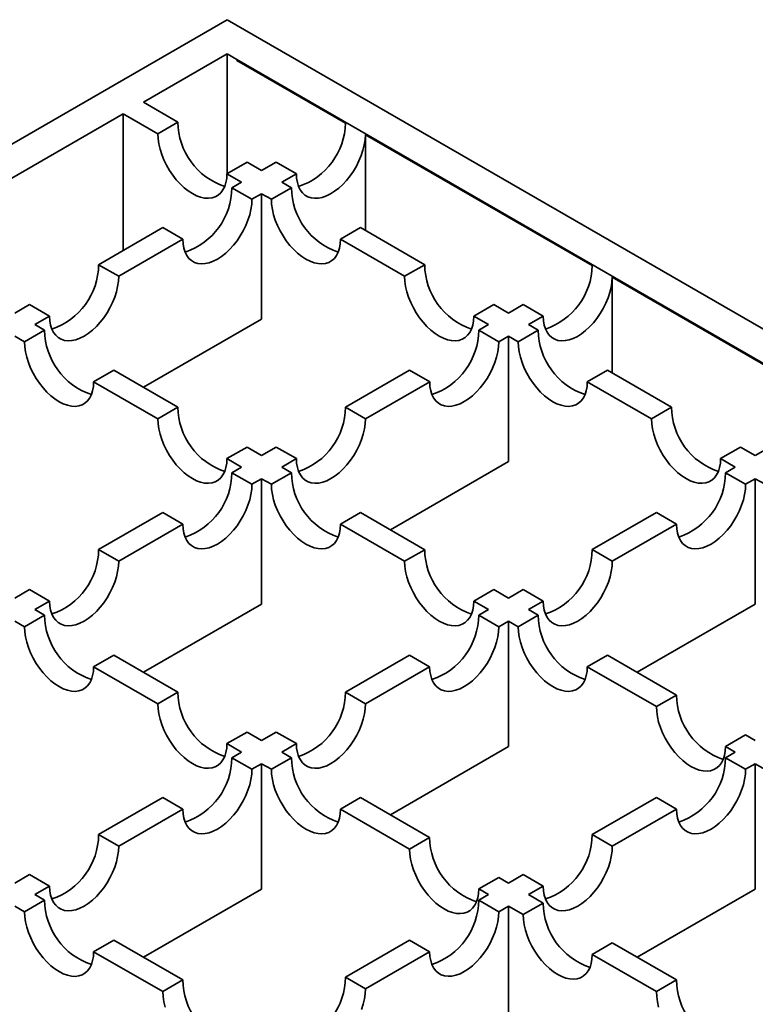
# Model space of a CAD drawing. Units: inches. Extents: x 0.1 to 8.4, y 0.1 to 10.9.
# Drawn here: x 7.9 to 8, y 9.3 to 9.4 of the extents above; entities that cross this region are included whole.
import ezdxf

# ---------------------------------------------------------------- set-up
doc = ezdxf.new("R2010")
doc.units = ezdxf.units.IN
doc.header["$MEASUREMENT"] = 0

msp = doc.modelspace()

# ---------------------------------------------------------------- linework, layer by layer
at = {"color": 7, "linetype": 'Continuous', "lineweight": 35}
for p, q in [((7.933786116120405, 9.439845912643898), (6.193861538872129, 8.43540883424284)), ((8.206954837466887, 9.282148966484455), (7.933786116120405, 9.439845912643898)), ((7.933786142047354, 9.433819280714154), (7.919024685412277, 9.42529767318624)), ((7.935526060713258, 9.432814847048299), (7.933786142047354, 9.433819280714154)), ((7.933786142047354, 9.4127260591561), (7.933786142047354, 9.433819280714154)), ((7.935527823745799, 9.43281586482532), (7.935526060713258, 9.432814847048299)), ((7.935526060713258, 9.432814847048299), (7.935526060713258, 9.432646756932522)), ((7.954637605691272, 9.421613896857744), (7.935526060713258, 9.432646756932522)), ((7.935527823745799, 9.43281586482532), (8.194777117984204, 9.28315443289464)), ((7.925114433151627, 9.421782136646613), (7.919024685412277, 9.42529767318624)), ((7.915489131066783, 9.423256641107175), (7.875526576166461, 9.400186749219676)), ((7.915489131066783, 9.423256641107175), (7.921578878806132, 9.419741104567548)), ((7.915489131066783, 9.399182043870576), (7.915489131066783, 9.423256641107175)), ((7.925114433151627, 9.421782136646613), (7.921578878806132, 9.419741104567548)), ((7.998135721418826, 9.396502969149353), (7.958173140591555, 9.41957287600416)), ((7.958173140591555, 9.402697742754603), (7.958173140591555, 9.41957287600416)), ((7.937293928630327, 9.414751063567358), (7.933758374284833, 9.412710031488293)), ((7.939876149056196, 9.413260379445608), (7.937293928630327, 9.414751063567358)), ((7.939876149056196, 9.413260379445608), (7.942459873245113, 9.414751931671288)), ((7.942459873245113, 9.414751931671288), (7.945995408145397, 9.412710910817705)), ((7.933758374284833, 9.412710031488293), (7.9363405947107, 9.411219347366544)), ((7.945995408145397, 9.412710910817705), (7.943411683956478, 9.411219358592025)), ((7.934630193876385, 9.410231953982152), (7.9363405947107, 9.411219347366544)), ((7.934630193876385, 9.410231953982152), (7.938165728776668, 9.40819093312857)), ((7.945123601517319, 9.410231089620048), (7.941588047171824, 9.408190057540983)), ((7.945123601517319, 9.410231089620048), (7.943411683956478, 9.411219358592025)), ((7.939876129610984, 9.40917832651296), (7.938165728776668, 9.40819093312857)), ((7.939876129610984, 9.40917832651296), (7.939876129610984, 9.387077074342503)), ((7.939876129610984, 9.40917832651296), (7.941588047171824, 9.408190057540983)), ((7.9111411557702, 9.39667202091474), (7.922450698397684, 9.403200880902896)), ((7.922450698397684, 9.403200880902896), (7.925986233297968, 9.401159860049313)), ((7.957303096996019, 9.403200016540794), (7.953767542650523, 9.401158984461729)), ((7.968612633141767, 9.396671160294465), (7.957303096996019, 9.403200016540794)), ((7.925986233297968, 9.401159860049313), (7.914676690670483, 9.394631000061159)), ((7.953767542650523, 9.401158984461729), (7.965077078796272, 9.3946301282154)), ((7.9111411557702, 9.39667202091474), (7.914676690670483, 9.394631000061159)), ((7.968612633141767, 9.396671160294465), (7.965077078796272, 9.3946301282154)), ((8.041633840387249, 9.371392039570047), (8.00167125631911, 9.394461948295769)), ((8.00167125631911, 9.377586815046211), (8.00167125631911, 9.394461948295769)), ((7.896378039810378, 9.388149455479043), (7.8989616602915, 9.389640947835487)), ((7.8989616602915, 9.389640947835487), (7.902497195191783, 9.387599926981904)), ((7.980792128620466, 9.389640087215211), (7.977256574274972, 9.387599055136146)), ((7.98337426478375, 9.388149451737215), (7.980792128620466, 9.389640087215211)), ((7.98337426478375, 9.388149451737215), (7.985957988972667, 9.389641003962897)), ((7.985957988972667, 9.389641003962897), (7.98949352387295, 9.387599983109313)), ((7.902497195191783, 9.387599926981904), (7.899913574710662, 9.386108434625461)), ((7.977256574274972, 9.387599055136146), (7.979838710438255, 9.386108419658152)), ((7.98949352387295, 9.387599983109313), (7.986909799684033, 9.386108430883633)), ((7.901625492271502, 9.385120165653484), (7.899913574710662, 9.386108434625461)), ((7.939876129610984, 9.387077074342503), (7.919055907940771, 9.375057816209393)), ((7.978128309603939, 9.38512102627376), (7.979838710438255, 9.386108419658152)), ((7.988621801507458, 9.385120113267902), (7.986909799684033, 9.386108430883633)), ((7.896378020365167, 9.384067402546396), (7.898089937926006, 9.38307913357442)), ((7.901625492271502, 9.385120165653484), (7.898089937926006, 9.38307913357442)), ((7.978128309603939, 9.38512102627376), (7.981663844504221, 9.383080005420178)), ((7.983374245338537, 9.384067398804568), (7.981663844504221, 9.383080005420178)), ((7.983374245338537, 9.384067398804568), (7.983374245338537, 9.361966146634112)), ((7.983374245338537, 9.384067398804568), (7.985086247161963, 9.383079081188837)), ((7.988621801507458, 9.385120113267902), (7.985086247161963, 9.383079081188837)), ((7.913804987750201, 9.37808909257423), (7.910269433404706, 9.376048060495165)), ((7.92511452389595, 9.371560236327902), (7.913804987750201, 9.37808909257423)), ((7.954639271497753, 9.371561093206351), (7.965948814125239, 9.378089953194506)), ((7.965948814125239, 9.378089953194506), (7.969484349025522, 9.376048932340922)), ((8.000801300227026, 9.378089038317732), (7.99726574588153, 9.376048006238669)), ((8.012110833131905, 9.37156018394232), (8.000801300227026, 9.378089038317732)), ((7.910269433404706, 9.376048060495165), (7.921578969550455, 9.369519204248837)), ((7.969484349025522, 9.376048932340922), (7.958174806398036, 9.369520072352767)), ((7.99726574588153, 9.376048006238669), (8.008575278786411, 9.369519151863255)), ((7.92511452389595, 9.371560236327902), (7.921578969550455, 9.369519204248837)), ((7.954639271497753, 9.371561093206351), (7.958174806398036, 9.369520072352767)), ((8.012110833131905, 9.37156018394232), (8.008575278786411, 9.369519151863255)), ((7.93729401937465, 9.364529163248648), (7.933758465029154, 9.362488131169581)), ((7.939876155537933, 9.363038527770652), (7.93729401937465, 9.364529163248648)), ((7.939876155537933, 9.363038527770652), (7.942459776019054, 9.364530020127095)), ((7.942459776019054, 9.364530020127095), (7.945995310919337, 9.362488999273513)), ((8.02429033023104, 9.364529109927608), (8.020754775885544, 9.362488077848543)), ((8.026872383752172, 9.363038522157911), (8.02429033023104, 9.364529109927608)), ((8.026872383752172, 9.363038522157911), (8.02945610794109, 9.364530074383591)), ((7.933758465029154, 9.362488131169581), (7.936340601192438, 9.360997495691587)), ((7.945995310919337, 9.362488999273513), (7.943411690438215, 9.360997506917068)), ((7.983374245338537, 9.361966146634112), (7.962554023668326, 9.349946888501)), ((8.020754775885544, 9.362488077848543), (8.023336829406677, 9.360997490078846)), ((7.934630096650325, 9.360010042437958), (7.936340601192438, 9.360997495691587)), ((7.934630096650325, 9.360010042437958), (7.938165631550608, 9.357969021584376)), ((7.945123692261641, 9.360009189301337), (7.941588137916145, 9.357968157222272)), ((7.945123692261641, 9.360009189301337), (7.943411690438215, 9.360997506917068)), ((8.021626428572361, 9.360010096694454), (8.023336829406677, 9.360997490078846)), ((8.021626428572361, 9.360010096694454), (8.025161961852211, 9.357969076776328)), ((7.93987613609272, 9.358956474838003), (7.938165631550608, 9.357969021584376)), ((7.93987613609272, 9.358956474838003), (7.93987613609272, 9.336855222667547)), ((7.93987613609272, 9.358956474838003), (7.941588137916145, 9.357968157222272)), ((8.026872362686525, 9.358956470160718), (8.025161961852211, 9.357969076776328)), ((8.026872362686525, 9.358956470160718), (8.026872362686525, 9.336855217990262)), ((8.026872362686525, 9.358956470160718), (8.028584452013405, 9.35796810203032)), ((7.91114105854414, 9.346450109370549), (7.922450601171625, 9.352978969358704)), ((7.922450601171625, 9.352978969358704), (7.925986136071909, 9.35093794850512)), ((7.957303190981208, 9.352978114351169), (7.953767636635714, 9.350937082272104)), ((7.968612723886088, 9.346449259975754), (7.957303190981208, 9.352978114351169)), ((7.998137390466177, 9.346450163627045), (8.009446933093662, 9.3529790236152)), ((8.009446933093662, 9.3529790236152), (8.01298246637351, 9.350938003697074)), ((7.925986136071909, 9.35093794850512), (7.914676593444423, 9.344409088516965)), ((7.953767636635714, 9.350937082272104), (7.965077169540593, 9.34440822789669)), ((8.01298246637351, 9.350938003697074), (8.001672923746025, 9.34440914370892)), ((7.91114105854414, 9.346450109370549), (7.914676593444423, 9.344409088516965)), ((7.968612723886088, 9.346449259975754), (7.965077169540593, 9.34440822789669)), ((7.998137390466177, 9.346450163627045), (8.001672923746025, 9.34440914370892)), ((7.896378046292115, 9.337927603804086), (7.89896156306544, 9.339419036291293)), ((7.89896156306544, 9.339419036291293), (7.902497097965724, 9.33737801543771)), ((7.980792220985222, 9.339418185961044), (7.977256666639727, 9.33737715388198)), ((7.983374274506355, 9.337927598191346), (7.980792220985222, 9.339418185961044)), ((7.983374274506355, 9.337927598191346), (7.985957894987476, 9.33941909054779)), ((7.985957894987476, 9.33941909054779), (7.989493428267325, 9.337378070629663)), ((7.902497097965724, 9.33737801543771), (7.899913581192398, 9.335886582950504)), ((7.977256666639727, 9.33737715388198), (7.979838720160861, 9.335886566112281)), ((7.989493428267325, 9.337378070629663), (7.986909807786204, 9.33588657827322)), ((7.901625583015823, 9.334898265334772), (7.899913581192398, 9.335886582950504)), ((7.93987613609272, 9.336855222667547), (7.919055914422509, 9.324835964534435)), ((7.978128215618749, 9.334899112858652), (7.979838720160861, 9.335886566112281)), ((7.988621897113082, 9.33489821014282), (7.986909807786204, 9.33588657827322)), ((8.026872362686525, 9.336855217990262), (8.006052141016314, 9.324835959857152)), ((7.896378026846904, 9.33384555087144), (7.898090028670329, 9.332857233255707)), ((7.901625583015823, 9.334898265334772), (7.898090028670329, 9.332857233255707)), ((7.978128215618749, 9.334899112858652), (7.981663748898598, 9.332858092940526)), ((7.983374253440709, 9.333845546194155), (7.981663748898598, 9.332858092940526)), ((7.983374253440709, 9.333845546194155), (7.983374253440709, 9.311744294023699)), ((7.983374253440709, 9.333845546194155), (7.985086342767587, 9.332857178063755)), ((7.988621897113082, 9.33489821014282), (7.985086342767587, 9.332857178063755)), ((7.913805081735393, 9.327867190384604), (7.910269527389897, 9.325826158305539)), ((7.925114614640271, 9.32133833600919), (7.913805081735393, 9.327867190384604)), ((7.954639177512563, 9.321339179791243), (7.965948720140049, 9.327868039779398)), ((7.965948720140049, 9.327868039779398), (7.969484253419897, 9.325827019861272)), ((8.000801393402, 9.327867136595836), (7.997265839056504, 9.325826104516771)), ((8.012980890501133, 9.320836062581126), (8.000801393402, 9.327867136595836)), ((7.910269527389897, 9.325826158305539), (7.921579060294777, 9.319297303930124)), ((7.969484253419897, 9.325827019861272), (7.958174710792412, 9.319298159873117)), ((7.997265839056504, 9.325826104516771), (8.00944533615564, 9.318795030502061)), ((7.925114614640271, 9.32133833600919), (7.921579060294777, 9.319297303930124)), ((7.954639177512563, 9.321339179791243), (7.958174710792412, 9.319298159873117)), ((8.012980890501133, 9.320836062581126), (8.00944533615564, 9.318795030502061)), ((7.937294111739405, 9.314307261994479), (7.933758557393911, 9.312266229915414)), ((7.939876165260539, 9.31281667422478), (7.937294111739405, 9.314307261994479)), ((7.939876165260539, 9.31281667422478), (7.942459682033864, 9.314308106711989)), ((7.942459682033864, 9.314308106711989), (7.945995215313712, 9.312267086793861)), ((8.02516038679005, 9.313804989034141), (8.021624832444555, 9.311763956955076)), ((8.026872476116928, 9.312816620903742), (8.02516038679005, 9.313804989034141)), ((7.933758557393911, 9.312266229915414), (7.936340610915043, 9.310775642145716)), ((7.945995215313712, 9.312267086793861), (7.943411698540387, 9.310775654306655)), ((7.983374253440709, 9.311744294023699), (7.962554031770497, 9.299725035890587)), ((8.021624832444555, 9.311763956955076), (8.023336921771433, 9.310775588824677)), ((7.934630002665135, 9.309788129022852), (7.936340610915043, 9.310775642145716)), ((7.934630002665135, 9.309788129022852), (7.938165535944983, 9.307747109104726)), ((7.945123787867264, 9.309787286176256), (7.94158823352177, 9.307746254097191)), ((7.945123787867264, 9.309787286176256), (7.943411698540387, 9.310775654306655)), ((8.023336921771433, 9.310775588824677), (8.02162641722932, 9.30978813557105)), ((8.02162641722932, 9.30978813557105), (8.02516195050917, 9.307747115652923)), ((7.939876144194892, 9.30873462222759), (7.938165535944983, 9.307747109104726)), ((7.939876144194892, 9.30873462222759), (7.939876144194892, 9.286633370057134)), ((7.939876144194892, 9.30873462222759), (7.94158823352177, 9.307746254097191)), ((8.02516195050917, 9.307747115652923), (8.026872455051283, 9.308734568906551)), ((8.026872455051283, 9.286633316736093), (8.026872455051283, 9.308734568906551)), ((8.026872455051283, 9.308734568906551), (8.029454508572416, 9.307243981136855)), ((7.91114096455895, 9.296228195955441), (7.922450507186435, 9.302757055943596)), ((7.922450507186435, 9.302757055943596), (7.925986040466284, 9.30071603602547)), ((7.957303284156182, 9.302756212629271), (7.953767729810687, 9.300715180550208)), ((7.969482781255317, 9.29572513861456), (7.957303284156182, 9.302756212629271)), ((8.009446921750621, 9.302757062491795), (7.998137379123135, 9.29622820250364)), ((8.009446921750621, 9.302757062491795), (8.01298245503047, 9.300716042573669)), ((7.925986040466284, 9.30071603602547), (7.914676497838798, 9.294187176037315)), ((7.953767729810687, 9.300715180550208), (7.965947226909821, 9.293684106535496)), ((8.001672912402984, 9.294187182585514), (8.01298245503047, 9.300716042573669)), ((7.91114096455895, 9.296228195955441), (7.914676497838798, 9.294187176037315)), ((7.969482781255317, 9.29572513861456), (7.965947226909821, 9.293684106535496)), ((7.998137379123135, 9.29622820250364), (8.001672912402984, 9.294187182585514)), ((7.896378056014721, 9.287705750258215), (7.898961469080249, 9.289197122876187)), ((7.898961469080249, 9.289197122876187), (7.902497002360098, 9.287156102958061)), ((7.981662277544234, 9.288694065067578), (7.978126723198739, 9.28665303298851)), ((7.983374366871112, 9.287705696937177), (7.981662277544234, 9.288694065067578)), ((7.985957883644437, 9.289197129424384), (7.983374366871112, 9.287705696937177)), ((7.985957883644437, 9.289197129424384), (7.989493416924286, 9.28715610950626)), ((7.902497002360098, 9.287156102958061), (7.89991358929457, 9.285664730340091)), ((7.939876144194892, 9.286633370057134), (7.919055870670782, 9.274614081989403)), ((7.978126723198739, 9.28665303298851), (7.979838812525617, 9.285664664858112)), ((7.986909900150961, 9.285664677019051), (7.989493416924286, 9.28715610950626)), ((8.00605223338107, 9.274614058602983), (8.026872455051283, 9.286633316736093)), ((7.901625678621448, 9.28467636220969), (7.89991358929457, 9.285664730340091)), ((7.979838812525617, 9.285664664858112), (7.978128204275707, 9.284677151735249)), ((7.989491953672093, 9.284174089249355), (7.986909900150961, 9.285664677019051)), ((7.896378034949075, 9.283623698261026), (7.898090124275953, 9.282635330130626)), ((7.901625678621448, 9.28467636220969), (7.898090124275953, 9.282635330130626)), ((7.978128204275707, 9.284677151735249), (7.981663737555556, 9.28263613181712)), ((7.981663737555556, 9.28263613181712), (7.983374345805466, 9.283623644939986)), ((7.983374345805466, 9.26152239276953), (7.983374345805466, 9.283623644939986)), ((7.983374345805466, 9.283623644939986), (7.985956399326598, 9.28213305717029)), ((7.989491953672093, 9.284174089249355), (7.985956399326598, 9.28213305717029)), ((7.913805174910364, 9.277645288662708), (7.91026962056487, 9.275604256583643)), ((7.9259846720095, 9.270614214647996), (7.913805174910364, 9.277645288662708)), ((7.965948708797008, 9.277646078655993), (7.954639166169523, 9.271117218667838)), ((7.965948708797008, 9.277646078655993), (7.969484242076857, 9.275605058737867)), ((8.001671450771227, 9.277143015234643), (7.998135896425732, 9.275101983155578)), ((8.012980983676107, 9.270614160859228), (8.001671450771227, 9.277143015234643)), ((7.91026962056487, 9.275604256583643), (7.922449117664004, 9.26857318256893)), ((7.958174699449372, 9.269076198749712), (7.969484242076857, 9.275605058737867)), ((7.998135896425732, 9.275101983155578), (8.009445429330613, 9.268573128780163)), ((7.954639166169523, 9.271117218667838), (7.958174699449372, 9.269076198749712)), ((7.9259846720095, 9.270614214647996), (7.922449117664004, 9.26857318256893)), ((8.012980983676107, 9.270614160859228), (8.009445429330613, 9.268573128780163))]:
    msp.add_line(p, q, dxfattribs=at)
at = {"color": 7, "linetype": 'Continuous', "lineweight": 35, "flags": 128}
for points in [[(7.933758374284833, 9.412710031488293), (7.933713974384442, 9.411888022944606), (7.933581409893525, 9.411129271298384), (7.933362638296738, 9.410444826566458), (7.933060822681878, 9.409844685383197), (7.932680383593773, 9.409337588036724), (7.932226869399535, 9.408930928462869), (7.931706865544246, 9.408630652606139), (7.93112799455095, 9.40844111644108), (7.930498669714639, 9.408365100451098), (7.929828082138785, 9.408403703903437), (7.929125993319733, 9.408556374769205), (7.928402657365867, 9.408820876969767), (7.927668626545483, 9.409193351173064), (7.926934582761624, 9.40966837839922), (7.926211246807757, 9.410239022114414), (7.92550917095218, 9.410896958261052), (7.924838570412851, 9.411632606227204), (7.924209245576542, 9.41243522520701), (7.923630374583244, 9.413293111594694), (7.923110383691429, 9.414193763639561), (7.922656856533717, 9.415124047040253), (7.922276417445612, 9.416070390008246), (7.921974601830752, 9.417019000083053), (7.921755830233967, 9.417956033124135), (7.921623278706524, 9.418867832990035), (7.921578878806132, 9.419741104567548)], [(7.958173140591555, 9.41957287600416), (7.9581120048455, 9.418697809247899), (7.957964324943236, 9.417787255921523), (7.957732226894596, 9.416854296017666), (7.957418977495169, 9.415912289607537), (7.957029191741902, 9.414974832526223), (7.956568366148008, 9.414055329427987), (7.956043138012467, 9.413166997036566), (7.955461078004428, 9.412322608509509), (7.954830586455407, 9.411534314278816), (7.954160582235908, 9.410813357655021), (7.953460813878803, 9.410170164616469), (7.952741289186459, 9.409613949035874), (7.952012378938529, 9.409152719687667), (7.951284453914667, 9.408793044976422), (7.950568040456218, 9.4085401315134), (7.949873405635042, 9.408397599141546), (7.949210557253504, 9.408367513681794), (7.948588984574985, 9.408450289186272), (7.948017658323886, 9.408644762787011), (7.947504667708336, 9.408948074036456), (7.947057531543585, 9.409355954917029), (7.946682576005222, 9.40986249248876), (7.946385193898664, 9.410460416798593), (7.946169689097469, 9.411141159838335), (7.946039120981634, 9.411894924501945), (7.945995408145397, 9.412710910817705)], [(7.938165728776668, 9.40819093312857), (7.938121289985854, 9.407317639100093), (7.937988751421885, 9.406405846717847), (7.9377699798251, 9.405468813676764), (7.937468190137189, 9.404520218569267), (7.937087738085608, 9.403573868117618), (7.936634223891372, 9.402643592200581), (7.936114232999556, 9.401742940155716), (7.935535336079311, 9.400885038800721), (7.93490603716995, 9.400082434788226), (7.934235410703671, 9.399346771854765), (7.933533360775043, 9.398688850675434), (7.932809998894227, 9.398118191992932), (7.932075955110369, 9.397643164766775), (7.93134191132651, 9.397270683079823), (7.930618601299593, 9.397006195846572), (7.929916499517066, 9.396853517497147), (7.929245924904685, 9.396814921528465), (7.928616574141428, 9.396890922551137), (7.92803772907508, 9.397080473683504), (7.927517738183265, 9.397380757023889), (7.927064223989027, 9.397787416597746), (7.926683771937446, 9.398294506460564), (7.926381930395638, 9.398894632676514), (7.926163158798853, 9.39957907740844), (7.926030620234884, 9.400337844021973), (7.925986233297968, 9.401159860049313)], [(7.953767542650523, 9.401158984461729), (7.953723142750133, 9.400336975918043), (7.953590584740952, 9.399578220529992), (7.953371806662429, 9.398893779539893), (7.953069997529307, 9.398293634614806), (7.952689558441202, 9.397786537268333), (7.952236037765227, 9.397379881436304), (7.951716046873411, 9.39707959809592), (7.951137169398377, 9.396890065672688), (7.950507844562068, 9.396814049682707), (7.949837250504476, 9.396852656876872), (7.949135168167162, 9.397005324000814), (7.948411832213295, 9.397269826201374), (7.947677794911174, 9.3976423041465), (7.946943757609052, 9.398117327630828), (7.946220421655186, 9.398687971346021), (7.945518339317871, 9.399345911234489), (7.944847745260279, 9.400081555458813), (7.944218420423969, 9.40088417443862), (7.943639542948936, 9.40174206456813), (7.943119552057121, 9.402642716612997), (7.942666031381146, 9.40357299627186), (7.94228559229304, 9.404519339239855), (7.941983783159918, 9.405467945572834), (7.941765005081394, 9.406404982355744), (7.941632447072214, 9.407316785963472), (7.941588047171824, 9.408190057540983)], [(7.914676690670483, 9.394631000061159), (7.914632303733567, 9.3937577359673), (7.914499713315699, 9.392845913650437), (7.914280941718914, 9.391908880609355), (7.913979152031003, 9.390960285501857), (7.913598699979424, 9.390013935050208), (7.913145185785186, 9.389083659133172), (7.912625194893371, 9.388183007088307), (7.912046297973125, 9.387325105733312), (7.911416999063764, 9.386522501720815), (7.910746372597486, 9.385786838787354), (7.910044322668858, 9.385128917608025), (7.909320960788043, 9.384558258925523), (7.908586917004183, 9.384083231699366), (7.907852925074223, 9.38371077994703), (7.907129563193408, 9.383446262779163), (7.906427461410881, 9.383293584429738), (7.905756886798501, 9.383254988461054), (7.90512758788914, 9.383331019418346), (7.904548690968895, 9.383520540616095), (7.904028700077079, 9.38382082395648), (7.903575185882842, 9.384227483530335), (7.903194733831262, 9.384734573393155), (7.902892944143352, 9.385334729543723), (7.902674120692668, 9.38601914434103), (7.902541582128698, 9.386777910954564), (7.902497195191783, 9.387599926981904)], [(7.977256574274972, 9.387599055136146), (7.977212174374581, 9.38677704659246), (7.977079616365399, 9.38601829120441), (7.976860838286877, 9.38533385021431), (7.976559029153755, 9.384733705289223), (7.97617859006565, 9.38422660794275), (7.975725069389674, 9.383819952110722), (7.975205072016123, 9.383519672512165), (7.974626194541089, 9.383330140088933), (7.973996869704779, 9.38325412409895), (7.973326275647186, 9.383292731293118), (7.972624193309872, 9.38344539841706), (7.971900863837742, 9.383709896875791), (7.971166826535621, 9.384082374820917), (7.9704327892335, 9.384557398305246), (7.969709453279634, 9.385128042020439), (7.969007370942319, 9.385785981908906), (7.968336776884727, 9.38652162613323), (7.967707452048416, 9.387324245113037), (7.967128574573383, 9.388182135242548), (7.966608583681569, 9.389082787287414), (7.966155056523856, 9.390013070688104), (7.96577461743575, 9.3909594136561), (7.965472808302628, 9.39190801998908), (7.965254030224106, 9.39284505677199), (7.965121478696662, 9.39375685663789), (7.965077078796272, 9.3946301282154)], [(8.00167125631911, 9.394461948295769), (8.001610120573053, 9.393586881539507), (8.00146244067079, 9.392676328213131), (8.00123034262215, 9.391743368309275), (8.000917093222723, 9.390801361899145), (8.000527307469454, 9.389863904817831), (8.000066481875562, 9.388944401719595), (7.999541253740023, 9.388056069328174), (7.998959193731983, 9.387211680801117), (7.998328702182961, 9.386423386570423), (7.997658697963463, 9.38570242994663), (7.996958929606357, 9.385059236908075), (7.996239404914014, 9.38450302132748), (7.995510494666084, 9.384041791979273), (7.99478256964222, 9.383682117268028), (7.994066156183773, 9.383429203805008), (7.993371521362596, 9.383286671433153), (7.992708672981057, 9.383256585973403), (7.992087100302538, 9.38333936147788), (7.99151577405144, 9.383533835078618), (7.991002783435891, 9.383837146328064), (7.99055564727114, 9.384245027208637), (7.990180691732776, 9.384751564780368), (7.989883309626219, 9.385349489090201), (7.989667804825024, 9.386030232129944), (7.989537236709189, 9.386783996793552), (7.98949352387295, 9.387599983109313)], [(7.910269433404706, 9.376048060495165), (7.910225033504316, 9.375226051951477), (7.910092475495135, 9.374467296563427), (7.909873697416612, 9.37378285557333), (7.90957188828349, 9.37318271064824), (7.909191449195385, 9.37267561330177), (7.908737928519409, 9.372268957469739), (7.908217937627595, 9.371968674129356), (7.907639060152561, 9.371779141706124), (7.907009735316251, 9.371703125716142), (7.906339141258659, 9.371741732910309), (7.905637058921344, 9.371894400034249), (7.904913722967478, 9.372158902234808), (7.904179685665357, 9.372531380179934), (7.903445648363236, 9.373006403664265), (7.902722312409368, 9.373577047379458), (7.902020230072054, 9.374234987267924), (7.901349636014462, 9.374970631492248), (7.900720311178152, 9.375773250472054), (7.900141433703117, 9.376631140601566), (7.899621442811303, 9.377531792646431), (7.899167922135328, 9.378462072305297), (7.898787483047223, 9.37940841527329), (7.898485673914101, 9.38035702160627), (7.898266895835578, 9.381294058389178), (7.898134337826398, 9.382205861996907), (7.898089937926006, 9.38307913357442)], [(7.981663844504221, 9.383080005420178), (7.981619405713407, 9.3822067113917), (7.981486867149439, 9.381294919009454), (7.981268095552653, 9.380357885968372), (7.980966305864743, 9.379409290860874), (7.980585853813163, 9.378462940409227), (7.980132339618925, 9.377532664492191), (7.97961234872711, 9.376632012447324), (7.979033451806864, 9.375774111092332), (7.978404152897504, 9.374971507079835), (7.977733526431225, 9.374235844146373), (7.977031476502598, 9.373577922967042), (7.976308114621782, 9.37300726428454), (7.975574070837922, 9.372532237058383), (7.974840027054064, 9.372159755371431), (7.974116717027147, 9.37189526813818), (7.97341461524462, 9.371742589788756), (7.97274404063224, 9.371703993820072), (7.972114689868981, 9.371779994842745), (7.971535844802633, 9.371969545975112), (7.971015853910818, 9.372269829315497), (7.970562339716582, 9.372676488889354), (7.970181887665001, 9.373183578752172), (7.969880046123193, 9.373783704968123), (7.969661274526406, 9.37446814970005), (7.969528735962439, 9.375226916313581), (7.969484349025522, 9.376048932340922)], [(7.99726574588153, 9.376048006238669), (7.99722134598114, 9.375225997694983), (7.99708878797196, 9.374467242306931), (7.996870009893438, 9.373782801316832), (7.996568200760315, 9.373182656391746), (7.99618776167221, 9.372675559045273), (7.995734240996234, 9.372268903213243), (7.995214246863551, 9.371968621743774), (7.994635369388517, 9.371779089320542), (7.994006044552208, 9.37170307333056), (7.993335450494615, 9.371741680524726), (7.992633368157301, 9.371894347648668), (7.991910038685171, 9.3721588461074), (7.991175994901313, 9.372531327794354), (7.990441957599191, 9.373006351278681), (7.989718628127061, 9.373576991252047), (7.989016545789748, 9.374234931140514), (7.988345951732155, 9.374970575364838), (7.987716626895845, 9.375773194344644), (7.987137749420811, 9.376631084474157), (7.986617758528996, 9.377531736519023), (7.986164231371284, 9.378462019919713), (7.985783792283179, 9.379408362887707), (7.985481983150057, 9.380356969220687), (7.985263205071534, 9.381294006003596), (7.985130653544091, 9.382205805869496), (7.985086247161963, 9.383079081188837)], [(7.933758465029154, 9.362488131169581), (7.933714065128764, 9.361666122625895), (7.933581507119583, 9.360907367237845), (7.933362729041061, 9.360222926247747), (7.933060919907938, 9.359622781322658), (7.932680480819832, 9.359115683976185), (7.932226960143857, 9.358709028144157), (7.931706962770305, 9.3584087485456), (7.931128085295271, 9.358219216122368), (7.930498760458962, 9.358143200132385), (7.929828166401369, 9.358181807326552), (7.929126084064055, 9.358334474450494), (7.928402754591926, 9.358598972909226), (7.927668717289804, 9.358971450854352), (7.926934679987683, 9.359446474338682), (7.926211344033816, 9.360017118053875), (7.925509261696502, 9.360675057942341), (7.92483866763891, 9.361410702166665), (7.9242093428026, 9.362213321146472), (7.923630465327567, 9.363071211275983), (7.923110474435751, 9.363971863320849), (7.92265694727804, 9.36490214672154), (7.922276508189933, 9.365848489689535), (7.921974699056811, 9.366797096022514), (7.921755920978288, 9.367734132805424), (7.921623369450845, 9.368645932671324), (7.921578969550455, 9.369519204248837)], [(7.958174806398036, 9.369520072352767), (7.958130419461121, 9.368646808258909), (7.957997829043254, 9.367734985942045), (7.957779057446468, 9.366797952900964), (7.957477267758558, 9.365849357793465), (7.957096815706977, 9.364903007341818), (7.95664330151274, 9.36397273142478), (7.956123310620924, 9.363072079379913), (7.95554441370068, 9.36221417802492), (7.954915114791319, 9.361411574012424), (7.954244488325039, 9.360675911078962), (7.953542438396411, 9.360017989899632), (7.952819076515596, 9.35944733121713), (7.952085032731739, 9.358972303990972), (7.951351040801778, 9.35859985223864), (7.950627678920962, 9.35833533507077), (7.949925577138434, 9.358182656721347), (7.949255002526055, 9.358144060752663), (7.948625703616694, 9.358220091709953), (7.948046806696449, 9.358409612907703), (7.947526815804634, 9.358709896248087), (7.947073301610397, 9.359116555821943), (7.946692849558816, 9.359623645684762), (7.946391059870906, 9.360223801835332), (7.946172236420221, 9.36090821663264), (7.946039697856254, 9.36166698324617), (7.945995310919337, 9.362488999273513)], [(8.020754775885544, 9.362488077848543), (8.02071037436472, 9.361666070240313), (8.020577817975973, 9.360907313916806), (8.02035903989745, 9.360222872926707), (8.020057230764328, 9.35962272800162), (8.019676791676224, 9.359115630655147), (8.019223269379815, 9.358708975758574), (8.018703278488, 9.358408692418191), (8.018124397772096, 9.358219161865874), (8.017495072935787, 9.358143145875891), (8.016824482119063, 9.358181751199144), (8.016122399781748, 9.358334418323086), (8.015399063827882, 9.358598920523646), (8.01466502652576, 9.358971398468771), (8.01393098922364, 9.359446421953098), (8.013207653269772, 9.360017065668291), (8.012505570932458, 9.36067500555676), (8.011834980115735, 9.36141064791017), (8.011205655279426, 9.362213266889976), (8.010626777804392, 9.363071157019487), (8.010106783671707, 9.363971810935269), (8.009653262995732, 9.36490209059413), (8.009272823907626, 9.365848433562125), (8.008971014774504, 9.366797039895104), (8.008752236695981, 9.367734076678014), (8.0086196786868, 9.36864588028574), (8.008575278786411, 9.369519151863255)], [(7.938165631550608, 9.357969021584376), (7.938121244613692, 9.357095757490518), (7.937988654195825, 9.356183935173654), (7.937769882599039, 9.355246902132572), (7.937468092911129, 9.354298307025074), (7.937087640859549, 9.353351956573425), (7.936634126665311, 9.35242168065639), (7.936114135773496, 9.351521028611522), (7.935535238853251, 9.35066312725653), (7.93490593994389, 9.349860523244033), (7.934235313477612, 9.349124860310571), (7.933533263548983, 9.34846693913124), (7.932809901668167, 9.347896280448738), (7.93207585788431, 9.347421253222581), (7.931341865954349, 9.347048801470248), (7.930618504073534, 9.346784284302379), (7.929916402291007, 9.346631605952954), (7.929245827678626, 9.346593009984272), (7.928616528769266, 9.346669040941562), (7.928037631849021, 9.346858562139312), (7.927517640957205, 9.347158845479695), (7.927064126762968, 9.347565505053552), (7.926683674711387, 9.34807259491637), (7.926381885023478, 9.34867275106694), (7.926163113426691, 9.349357195798866), (7.926030523008825, 9.35011593247778), (7.925986136071909, 9.35093794850512)], [(7.953767636635714, 9.350937082272104), (7.953723236735323, 9.350115073728418), (7.953590678726142, 9.349356318340368), (7.953371900647619, 9.348671877350268), (7.953070091514498, 9.348071732425181), (7.952689652426392, 9.347564635078708), (7.952236131750417, 9.34715797924668), (7.951716137617733, 9.346857697777208), (7.9511372601427, 9.346668165353977), (7.95050793530639, 9.346592149363994), (7.949837341248798, 9.346630756558161), (7.949135258911483, 9.346783423682103), (7.948411929439354, 9.347047922140835), (7.947677885655495, 9.347420403827789), (7.946943848353373, 9.347895427312116), (7.946220518881245, 9.348466067285484), (7.945518436543931, 9.34912400717395), (7.944847842486339, 9.349859651398274), (7.944218517650028, 9.35066227037808), (7.943639640174994, 9.351520160507592), (7.943119649283179, 9.352420812552458), (7.942666122125467, 9.35335109595315), (7.942285683037362, 9.354297438921142), (7.94198387390424, 9.355246045254123), (7.941765095825717, 9.356183082037033), (7.941632544298273, 9.357094881902933), (7.941588137916145, 9.357968157222272)], [(8.025161961852211, 9.357969076776328), (8.025117523061397, 9.357095782747852), (8.024984984497427, 9.356183990365606), (8.024766212900643, 9.355246957324525), (8.024464423212732, 9.354298362217026), (8.02408397116115, 9.353352011765377), (8.023630456966913, 9.352421735848342), (8.0231104660751, 9.351521083803474), (8.022531569154854, 9.350663182448482), (8.021902270245493, 9.349860578435985), (8.021231643779213, 9.349124915502523), (8.020529593850586, 9.348466994323193), (8.01980623196977, 9.34789633564069), (8.01907218818591, 9.347421308414534), (8.018338144402053, 9.347048826727582), (8.017614834375134, 9.34678433949433), (8.016912732592608, 9.346631661144908), (8.016242157980228, 9.346593065176224), (8.01561280721697, 9.346669066198897), (8.015033962150621, 9.346858617331264), (8.014513971258808, 9.347158900671648), (8.01406045706457, 9.347565560245505), (8.01368000501299, 9.348072650108323), (8.013378163471181, 9.348672776324273), (8.013159391874396, 9.3493572210562), (8.013026853310427, 9.350115987669732), (8.01298246637351, 9.350938003697074)], [(7.914676593444423, 9.344409088516965), (7.914632206507506, 9.343535824423107), (7.91449961608964, 9.342624002106243), (7.914280844492855, 9.341686969065162), (7.913979054804944, 9.340738373957663), (7.913598602753363, 9.339792023506016), (7.913145088559127, 9.338861747588979), (7.912625097667312, 9.337961095544113), (7.912046200747065, 9.337103194189119), (7.911416901837705, 9.336300590176622), (7.910746327225326, 9.33556495717778), (7.910044225442798, 9.33490700606383), (7.909320863561982, 9.334336347381328), (7.908586871632023, 9.33386135008979), (7.907852827848163, 9.333488868402839), (7.907129465967348, 9.333224351234968), (7.906427416038721, 9.333071702820163), (7.905756789572441, 9.33303307691686), (7.905127490663081, 9.333109107874153), (7.904548593742835, 9.333298629071901), (7.90402860285102, 9.333598912412286), (7.903575088656782, 9.334005571986143), (7.903194636605202, 9.33451266184896), (7.902892846917292, 9.33511281799953), (7.902674075320506, 9.335797262731457), (7.902541484902639, 9.33655599941037), (7.902497097965724, 9.33737801543771)], [(7.977256666639727, 9.33737715388198), (7.977212265118903, 9.33655514627375), (7.977079708730156, 9.335796389950241), (7.976860930651633, 9.335111948960142), (7.976559121518512, 9.334511804035055), (7.976178682430405, 9.334004706688583), (7.975725160133996, 9.33359805179201), (7.975205169242182, 9.333297768451626), (7.974626288526279, 9.333108237899308), (7.97399696368997, 9.333032221909326), (7.973326372873245, 9.333070827232579), (7.972624290535931, 9.33322349435652), (7.971900954582065, 9.33348799655708), (7.971166917279943, 9.333860474502206), (7.970432879977822, 9.334335497986533), (7.969709544023956, 9.334906141701728), (7.96900746168664, 9.335564081590194), (7.968336870869917, 9.336299723943606), (7.967707546033608, 9.337102342923412), (7.967128668558574, 9.337960233052923), (7.96660867442589, 9.338860886968703), (7.966155153749915, 9.339791166627567), (7.965774714661809, 9.34073750959556), (7.965472905528688, 9.34168611592854), (7.965254127450165, 9.34262315271145), (7.965121569440984, 9.343534956319177), (7.965077169540593, 9.34440822789669)], [(8.001672923746025, 9.34440914370892), (8.00162853680911, 9.34353587961506), (8.001495946391243, 9.342624057298197), (8.001277174794456, 9.341687024257114), (8.000975385106546, 9.340738429149617), (8.000594933054966, 9.339792078697968), (8.000141418860728, 9.338861802780931), (7.999621427968913, 9.337961150736065), (7.999042531048668, 9.337103249381071), (7.998413232139308, 9.336300645368576), (7.997742605673029, 9.335564982435113), (7.9970405557444, 9.334907061255782), (7.996317193863585, 9.33433640257328), (7.995583150079725, 9.333861375347125), (7.994849158149766, 9.33348892359479), (7.994125796268951, 9.33322440642692), (7.993423694486425, 9.333071728077497), (7.992753119874044, 9.333033132108813), (7.992123820964682, 9.333109163066105), (7.991544924044438, 9.333298684263854), (7.991024933152623, 9.333598967604239), (7.990571418958385, 9.334005627178096), (7.990190966906805, 9.334512717040912), (7.989889177218894, 9.335112873191482), (7.98967035376821, 9.33579728798879), (7.989537815204242, 9.336556054602323), (7.989493428267325, 9.337378070629663)], [(7.910269527389897, 9.325826158305539), (7.910225127489507, 9.325004149761853), (7.910092569480326, 9.324245394373802), (7.909873791401802, 9.323560953383703), (7.90957198226868, 9.322960808458616), (7.909191543180575, 9.322453711112143), (7.9087380225046, 9.322047055280114), (7.908218028371916, 9.321746773810643), (7.907639150896883, 9.321557241387412), (7.907009826060573, 9.32148122539743), (7.90633923200298, 9.321519832591596), (7.905637149665666, 9.321672499715538), (7.904913820193538, 9.321936998174271), (7.904179776409678, 9.322309479861223), (7.903445739107557, 9.322784503345552), (7.902722409635428, 9.323355143318919), (7.902020327298113, 9.324013083207385), (7.90134973324052, 9.324748727431711), (7.900720408404212, 9.325551346411517), (7.900141530929177, 9.326409236541027), (7.899621540037362, 9.327309888585894), (7.89916801287965, 9.328240171986584), (7.898787573791545, 9.329186514954579), (7.898485764658423, 9.33013512128756), (7.8982669865799, 9.331072158070468), (7.898134435052455, 9.331983957936368), (7.898090028670329, 9.332857233255707)], [(7.981663748898598, 9.332858092940526), (7.98161936196168, 9.331984828846668), (7.981486771543814, 9.331073006529804), (7.981267999947028, 9.330135973488723), (7.980966210259118, 9.329187378381224), (7.980585758207537, 9.328241027929577), (7.9801322440133, 9.32731075201254), (7.979612253121485, 9.326410099967674), (7.979033356201239, 9.32555219861268), (7.978404057291879, 9.324749594600183), (7.977733430825601, 9.324013931666721), (7.977031380896972, 9.323356010487391), (7.976308019016156, 9.322785351804889), (7.975573975232298, 9.322310324578734), (7.974839983302338, 9.3219378728264), (7.974116621421522, 9.321673355658529), (7.973414519638996, 9.321520677309106), (7.972743945026615, 9.321482081340422), (7.972114646117254, 9.321558112297714), (7.97153574919701, 9.321747633495463), (7.971015758305194, 9.322047916835846), (7.970562244110956, 9.322454576409704), (7.970181792059376, 9.322961666272521), (7.969880002371466, 9.323561822423091), (7.96966123077468, 9.324246267155017), (7.969528640356813, 9.32500500383393), (7.969484253419897, 9.325827019861272)], [(7.997265839056504, 9.325826104516771), (7.997221437940788, 9.325004096674677), (7.997088882362259, 9.324245339883442), (7.996870104688845, 9.32356089865948), (7.996568295150614, 9.322960753968257), (7.9961878556574, 9.322453656855648), (7.99573433336099, 9.322047001959076), (7.995214340848741, 9.321746719554147), (7.99463546256349, 9.321557187598646), (7.99400613772718, 9.321481171608664), (7.993335545290022, 9.321519777867373), (7.992633462952708, 9.321672444991314), (7.991910128619276, 9.321936946256416), (7.991176090506937, 9.322309424669271), (7.990442053204816, 9.3227844481536), (7.989718718871385, 9.323355090933337), (7.989016636534069, 9.324013030821803), (7.988346044096911, 9.32474867411067), (7.987716719260602, 9.325551293090477), (7.987137840165134, 9.326409184155445), (7.986617849273319, 9.327309836200312), (7.986164326976909, 9.328240116794632), (7.985783886268369, 9.329186460698082), (7.985482077135248, 9.330135067031062), (7.985263299056724, 9.331072103813971), (7.985130744288412, 9.331983905550786), (7.985086342767587, 9.332857178063755)], [(7.933758557393911, 9.312266229915414), (7.933714155873085, 9.311444222307184), (7.933581599484339, 9.310685465983676), (7.933362821405816, 9.310001024993579), (7.933061012272694, 9.309400880068491), (7.932680573184588, 9.308893782722018), (7.932227050888179, 9.308487127825446), (7.931707059996364, 9.30818684448506), (7.931128179280462, 9.307997313932743), (7.930498854444153, 9.30792129794276), (7.929828263627428, 9.307959903266013), (7.929126181290115, 9.308112570389955), (7.928402845336247, 9.308377072590515), (7.927668808034126, 9.30874955053564), (7.926934770732005, 9.30922457401997), (7.926211434778139, 9.309795217735163), (7.925509352440824, 9.31045315762363), (7.9248387616241, 9.31118879997704), (7.92420943678779, 9.311991418956847), (7.923630559312757, 9.312849309086358), (7.923110565180073, 9.313749963002138), (7.922657044504097, 9.314680242661002), (7.922276605415992, 9.315626585628996), (7.921974796282871, 9.316575191961977), (7.921756018204348, 9.317512228744885), (7.921623460195167, 9.318424032352613), (7.921579060294777, 9.319297303930124)], [(7.958174710792412, 9.319298159873117), (7.958130323855496, 9.318424895779259), (7.957997733437629, 9.317513073462395), (7.957778961840842, 9.316576040421314), (7.957477172152933, 9.315627445313815), (7.957096720101352, 9.314681094862166), (7.956643205907114, 9.31375081894513), (7.9561232150153, 9.312850166900263), (7.955544318095054, 9.311992265545271), (7.954915019185694, 9.311189661532774), (7.954244444573313, 9.31045402853393), (7.953542342790787, 9.309796077419982), (7.952818980909971, 9.30922541873748), (7.952084988980011, 9.308750421445941), (7.951350945196152, 9.308377939758989), (7.950627583315336, 9.30811342259112), (7.949925533386708, 9.307960774176316), (7.949254906920429, 9.307922148273013), (7.948625608011069, 9.307998179230303), (7.948046711090824, 9.308187700428054), (7.947526720199009, 9.308487983768437), (7.947073206004771, 9.308894643342294), (7.94669275395319, 9.309401733205112), (7.946390964265281, 9.31000188935568), (7.946172192668495, 9.310686334087608), (7.946039602250628, 9.31144507076652), (7.945995215313712, 9.312267086793861)], [(8.00944533615564, 9.318795030502061), (8.009489737271355, 9.317921758222955), (8.009622292849885, 9.317009956018412), (8.009841070523299, 9.316072919469368), (8.01014288006153, 9.315124312902524), (8.010523319554743, 9.314177969700665), (8.010976841851152, 9.313247689106346), (8.0114968343634, 9.312347036126022), (8.012075712648652, 9.311489145528782), (8.012705037484963, 9.310686526548976), (8.013375629922121, 9.309950883260107), (8.014077712259436, 9.309292943371641), (8.014801046592867, 9.308722300591905), (8.015535084705206, 9.308247276639847), (8.016269122007326, 9.307874798694723), (8.016992456340759, 9.307610297429619), (8.017694538678073, 9.307457630305677), (8.018365131115232, 9.307419024046967), (8.01899445595154, 9.307495040036951), (8.01957333504701, 9.307684571524725), (8.020093325938824, 9.30798485486511), (8.020546848235234, 9.30839150976168), (8.020927288943774, 9.308898606172697), (8.021229098076896, 9.309498751097784), (8.021447876155419, 9.310183192087884), (8.02158043092373, 9.310941949346848), (8.021624832444555, 9.311763956955076)], [(7.938165535944983, 9.307747109104726), (7.938121149008068, 9.306873845010868), (7.937988610444099, 9.30596205262862), (7.937769786993415, 9.305024989652921), (7.937467997305505, 9.304076394545424), (7.937087545253925, 9.303130044093775), (7.936634031059687, 9.302199768176738), (7.936114040167872, 9.301299116131872), (7.935535143247626, 9.300441214776878), (7.934905844338266, 9.299638610764383), (7.934235269725885, 9.29890297776554), (7.933533167943359, 9.29824502665159), (7.932809857916441, 9.297674397903707), (7.932075814132583, 9.29719937067755), (7.931341770348724, 9.296826888990598), (7.930618408467908, 9.296562371822729), (7.92991635853928, 9.296409723407923), (7.929245732073001, 9.29637109750462), (7.928616433163642, 9.296447128461912), (7.928037536243395, 9.29663664965966), (7.92751754535158, 9.296936933000046), (7.927064031157342, 9.297343592573903), (7.926683579105763, 9.29785068243672), (7.926381789417852, 9.29845083858729), (7.926163017821067, 9.299135283319217), (7.926030427403199, 9.29989401999813), (7.925986040466284, 9.30071603602547)], [(7.953767729810687, 9.300715180550208), (7.953723328694971, 9.299893172708114), (7.953590773116442, 9.299134415916877), (7.953371995443027, 9.298449974692915), (7.953070185904797, 9.297849830001692), (7.952689746411583, 9.297342732889083), (7.952236224115174, 9.29693607799251), (7.951716231602925, 9.296635795587584), (7.951137353317672, 9.296446263632081), (7.950508028481363, 9.296370247642098), (7.949837436044205, 9.296408853900807), (7.949135353706891, 9.29656152102475), (7.948412019373459, 9.296826022289853), (7.947677981261121, 9.297198500702706), (7.946943943958999, 9.297673524187035), (7.946220609625566, 9.298244166966771), (7.945518527288252, 9.298902106855238), (7.944847934851094, 9.299637750144107), (7.944218610014785, 9.300440369123912), (7.943639730919316, 9.301298260188881), (7.943119740027502, 9.302198912233747), (7.942666217731093, 9.303129192828067), (7.942285777022552, 9.304075536731517), (7.94198396788943, 9.305024143064498), (7.941765189810908, 9.305961179847408), (7.941632635042595, 9.30687298158422), (7.94158823352177, 9.307746254097191)], [(8.01298245503047, 9.300716042573669), (8.013026841967386, 9.299894026546326), (8.013159432385253, 9.299135289867413), (8.013378203982038, 9.298450845135488), (8.01367999366995, 9.297850688984918), (8.01406044572153, 9.2973435991221), (8.014513959915767, 9.296936939548242), (8.015033950807581, 9.296636656207859), (8.015612847727828, 9.29644713501011), (8.016242146637188, 9.296371104052819), (8.016912721249568, 9.296409700021503), (8.017614823032096, 9.296562378370925), (8.018338184912912, 9.296826895538796), (8.01907217684287, 9.29719934729113), (8.01980622062673, 9.297674374517285), (8.020529582507546, 9.298245033199787), (8.021231632436173, 9.298902954379118), (8.021902258902452, 9.29963861731258), (8.022531557811812, 9.300441221325077), (8.023110454732057, 9.30129912268007), (8.023630445623873, 9.302199774724937), (8.02408395981811, 9.303130050641972), (8.02446441186969, 9.30407640109362), (8.0247662015576, 9.30502499620112), (8.024984973154387, 9.3059620292422), (8.025117563572254, 9.306873851559065), (8.02516195050917, 9.307747115652923)], [(7.914676497838798, 9.294187176037315), (7.914632110901882, 9.293313911943457), (7.914499572337913, 9.292402119561212), (7.914280800741128, 9.29146508652013), (7.913978959199319, 9.290516461478013), (7.913598507147739, 9.289570111026364), (7.913144992953502, 9.28863983510933), (7.912625002061686, 9.287739183064463), (7.912046156995339, 9.286881311644088), (7.91141680623208, 9.286078677696972), (7.9107462316197, 9.285343044698129), (7.910044129837174, 9.284685093584182), (7.909320819810255, 9.284114464836296), (7.908586776026397, 9.283639437610141), (7.90785273224254, 9.283266955923187), (7.907129370361723, 9.28300243875532), (7.906427320433095, 9.282849790340514), (7.905756693966817, 9.282811164437211), (7.905127395057456, 9.282887195394503), (7.90454849813721, 9.283076716592252), (7.904028507245394, 9.283376999932637), (7.903574993051157, 9.283783659506492), (7.903194540999578, 9.284290749369312), (7.902892751311667, 9.28489090551988), (7.902673979714882, 9.285575350251806), (7.902541441150913, 9.286334116865337), (7.902497002360098, 9.287156102958061)], [(7.965947226909821, 9.293684106535496), (7.965991628025538, 9.29281083425639), (7.966124183604068, 9.291899032051848), (7.966342961277482, 9.290961995502803), (7.966644770815712, 9.290013388935959), (7.967025210308926, 9.2890670457341), (7.967478732605335, 9.28813676513978), (7.967998725117584, 9.287236112159457), (7.968577603402835, 9.286378221562217), (7.969206928239146, 9.28557560258241), (7.969877520676303, 9.284839959293542), (7.970579603013618, 9.284182019405076), (7.97130293734705, 9.28361137662534), (7.972036975459388, 9.283136352673283), (7.97277101276151, 9.282763874728158), (7.973494347094942, 9.282499373463054), (7.974196429432257, 9.282346706339112), (7.974867021869415, 9.282308100080403), (7.975496346705724, 9.282384116070386), (7.976075225801193, 9.282573647558161), (7.976595216693007, 9.282873930898544), (7.977048738989416, 9.283280585795117), (7.977429179697957, 9.283787682206134), (7.977730988831079, 9.28438782713122), (7.977949766909601, 9.285072268121318), (7.978082321677914, 9.285831025380283), (7.978126723198739, 9.28665303298851)], [(7.989493416924286, 9.28715610950626), (7.989537803861201, 9.286334093478917), (7.989670394279067, 9.285575356800004), (7.989889165875854, 9.284890912068077), (7.990190955563763, 9.284290755917509), (7.990571407615344, 9.28378366605469), (7.991024921809582, 9.283377006480833), (7.991544912701397, 9.28307672314045), (7.992123809621642, 9.282887201942701), (7.992753108531002, 9.282811170985408), (7.993423734997282, 9.28284979688871), (7.99412578492591, 9.283002445303516), (7.994849146806725, 9.283266962471385), (7.995583190590584, 9.283639444158338), (7.996317182520544, 9.284114441449876), (7.99704054440136, 9.284685100132378), (7.997742646183887, 9.285343051246327), (7.998413220796267, 9.28607868424517), (7.999042519705628, 9.286881288257668), (7.999621416625873, 9.28773918961266), (8.000141407517688, 9.288639841657526), (8.000594921711926, 9.289570117574563), (8.000975373763506, 9.290516468026212), (8.001277163451416, 9.29146506313371), (8.001495935048203, 9.292402096174792), (8.001628525466069, 9.293313918491654), (8.001672912402984, 9.294187182585514)], [(7.91026962056487, 9.275604256583643), (7.910225219449154, 9.27478224874155), (7.910092663870625, 9.274023491950313), (7.909873886197211, 9.27333905072635), (7.90957207665898, 9.272738906035128), (7.909191637165765, 9.272231808922518), (7.908738114869356, 9.271825154025946), (7.908218122357106, 9.271524871621018), (7.907639244071856, 9.271335339665516), (7.907009919235546, 9.271259323675533), (7.906339326798388, 9.271297929934242), (7.905637244461074, 9.271450597058184), (7.90491391012764, 9.271715098323288), (7.904179872015303, 9.272087576736142), (7.903445834713183, 9.27256260022047), (7.902722500379749, 9.273133243000208), (7.902020418042435, 9.273791182888674), (7.901349825605277, 9.274526826177542), (7.900720500768967, 9.275329445157347), (7.900141621673499, 9.276187336222316), (7.899621630781684, 9.277087988267182), (7.899168108485275, 9.278018268861501), (7.898787667776735, 9.278964612764954), (7.898485858643612, 9.279913219097933), (7.89826708056509, 9.280850255880843), (7.898134525796778, 9.281762057617657), (7.898090124275953, 9.282635330130626)], [(7.969484242076857, 9.275605058737867), (7.969528629013773, 9.274783042710526), (7.969661219431639, 9.274024306031611), (7.969879991028425, 9.273339861299686), (7.970181780716335, 9.272739705149117), (7.970562232767916, 9.272232615286299), (7.971015746962154, 9.271825955712442), (7.971535737853968, 9.271525672372059), (7.972114634774214, 9.271336151174308), (7.972743933683574, 9.271260120217017), (7.973414560149854, 9.27129874612032), (7.974116610078481, 9.271451394535125), (7.974839971959297, 9.271715911702994), (7.975574015743155, 9.272088393389947), (7.976308059527014, 9.272563420616102), (7.977031369553932, 9.273134049363987), (7.977733471336458, 9.273792000477936), (7.978404045948839, 9.274527633476778), (7.979033344858199, 9.275330237489277), (7.979612241778444, 9.276188138844269), (7.980132232670259, 9.277088790889135), (7.980585746864497, 9.278019066806172), (7.980966198916078, 9.278965417257819), (7.981267988603987, 9.27991401236532), (7.981486812054672, 9.280851075341019), (7.98161935061864, 9.281762867723263), (7.981663737555556, 9.28263613181712)], [(7.985956399326598, 9.28213305717029), (7.986000800847424, 9.281259784657319), (7.98613335723617, 9.280347981985049), (7.986352135314693, 9.279410945202141), (7.986653944447815, 9.27846233886916), (7.98703438353592, 9.277515995901165), (7.987487905832329, 9.276585715306846), (7.988007896724144, 9.27568506326198), (7.988586777440047, 9.274827171261554), (7.989216102276356, 9.274024552281748), (7.989886693093081, 9.273288909928336), (7.990588775430394, 9.27263097003987), (7.991312111384262, 9.272060326324677), (7.992046148686383, 9.271585302840348), (7.992780185988503, 9.271212824895223), (7.99350352194237, 9.270948322694663), (7.994205604279684, 9.270795655570721), (7.994876195096409, 9.270757050247468), (7.995505519932718, 9.27083306623745), (7.996084397407752, 9.271022598660682), (7.996604391540436, 9.271322880130153), (7.99705791221641, 9.271729535962182), (7.997438351304517, 9.272236633308655), (7.997740160437639, 9.272836778233742), (7.997958938516161, 9.273521219223841), (7.998091496525342, 9.27427997461189), (7.998135896425732, 9.275101983155578)], [(7.922449117664004, 9.26857318256893), (7.922493518779721, 9.267699910289824), (7.92262607435825, 9.266788108085283), (7.922844852031664, 9.265851071536238)], [(7.957477160809892, 9.26540548419041), (7.957779002351701, 9.266354109232527), (7.957997773948486, 9.267291142273608), (7.958130312512455, 9.268202934655854), (7.958174699449372, 9.269076198749712)], [(8.009445429330613, 9.268573128780163), (8.009489829231002, 9.26769985720265), (8.009622387240183, 9.266788053594922), (8.009841165318706, 9.265851016812015)]]:
    msp.add_lwpolyline(points, dxfattribs=at)
at = {"color": 7, "linetype": 'Continuous', "lineweight": 35}
for centre, radius, start, end in [((7.927302742096837, 9.432817052190105), 0.008225081734665152, 358.8136413612042, 359.9917288370736), ((7.937191401085703, 9.421899469469839), 0.01207753788949117, 180.556635084358, 251.5176186624275), ((7.942571057546647, 9.421895092863847), 0.0120698241627795, 288.4512300284765, 358.6650342237456), ((7.92255319635294, 9.410349305149458), 0.01207756765568953, 288.482417299927, 359.4432792594443), ((7.957200595339651, 9.41034843809467), 0.01207756392858874, 180.5567081377131, 251.5175953029261), ((7.899064158246753, 9.39678937208205), 0.01207756765569223, 288.4824172999323, 359.4432792594275), ((7.980689611172619, 9.396788498871844), 0.01207754804169414, 180.5566619153814, 251.5176166783342), ((7.986069173274204, 9.396784165155454), 0.01206982416277679, 288.4512300284672, 358.6650342237537), ((7.91370248609383, 9.385237514128105), 0.01207756392858593, 180.5567081377048, 251.5175953029394), ((7.966051312080493, 9.385238377441068), 0.01207756765569089, 288.4824172999243, 359.4432792594359), ((8.000698799615655, 9.385237464860637), 0.01207756824454945, 180.5567227317341, 251.5175807089021), ((7.937191501926803, 9.371677574905279), 0.01207754804169501, 180.556661915373, 251.5176166783302), ((7.942562273974307, 9.371678444373657), 0.01207756765569145, 288.4824172999323, 359.4432792594443), ((8.024187826397732, 9.37167753280786), 0.01207756337590856, 180.5567100177837, 251.5175809994036), ((7.922553099126877, 9.360127393605268), 0.0120775676556937, 288.4824172999376, 359.4432792594275), ((7.957200690369838, 9.36012654089407), 0.01207756824454826, 180.5567227317256, 251.5175807089034), ((8.009549431048917, 9.360127447861759), 0.01207756765568862, 288.4824172999296, 359.4432792594527), ((7.899064061020696, 9.346567460537855), 0.01207756765568892, 288.4824172999229, 359.4432792594442), ((7.980689717151916, 9.346566608841295), 0.01207756337590856, 180.5567100177837, 251.5175809994036), ((7.986060392942734, 9.34656751479435), 0.01207756765568773, 288.4824172999216, 359.4432792594526), ((7.913702581124025, 9.335015616927508), 0.01207756824455274, 180.5567227317423, 251.5175807088888), ((7.966051218095306, 9.33501646402596), 0.01207756765568807, 288.482417299911, 359.4432792594357), ((8.00069888845562, 9.335015557410154), 0.01207756143718195, 180.5567025249268, 251.5175915981208), ((7.937191607906104, 9.321455684874735), 0.0120775633759153, 180.5567100178087, 251.5175809993876), ((7.942562179989118, 9.32145653095855), 0.01207756765569041, 288.482417299927, 359.4432792594443), ((8.025057882493208, 9.320953410321017), 0.01207756209127875, 180.5567047366858, 251.5175893863531), ((7.922553008438101, 9.30990547779191), 0.01207756433613279, 288.482406075147, 359.443290484215), ((7.957200779209799, 9.309904633443589), 0.01207756143717885, 180.5567025249185, 251.517591598138), ((8.009549419705877, 9.309905486738357), 0.01207756765569089, 288.4824172999243, 359.4432792594442), ((7.899064004618801, 9.296345519779633), 0.01207752980851914, 288.4822893227614, 359.4434072366096), ((7.981559773247384, 9.29584248635445), 0.01207756209127264, 180.5567047366777, 251.5175893863797), ((7.986060381599694, 9.296345553670943), 0.01207756765568594, 288.4824172999163, 359.4432792594609), ((7.913702669963982, 9.284793709477022), 0.01207756143717717, 180.5567025249102, 251.5175915981354), ((7.966051210048672, 9.284794500504303), 0.01207756433613348, 288.4824060751577, 359.443290484232), ((8.001568949462118, 9.284291439553435), 0.01207756591396426, 180.5567167255222, 251.5175805033766), ((7.94256220622938, 9.271234542492028), 0.01207752980851517, 288.4822893227361, 359.4434072366178), ((7.938061664001573, 9.270731562387887), 0.01207756209127698, 180.5567047366859, 251.5175893863544), ((8.025057976735924, 9.270731509574889), 0.012077563168453, 180.556709316284, 251.5175817008976)]:
    msp.add_arc(centre, radius, start, end, dxfattribs=at)

doc.saveas('drawing.dxf')
